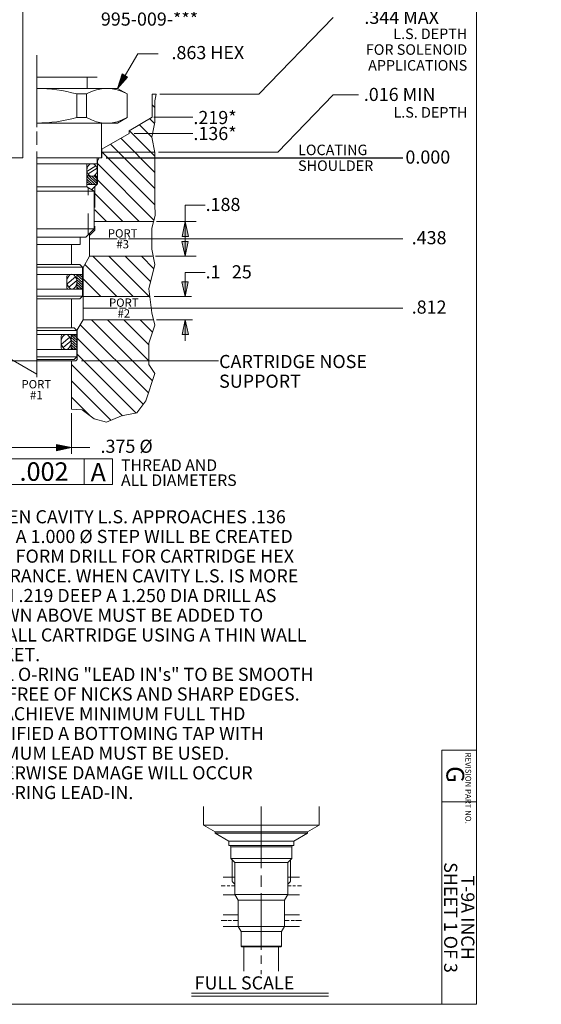
# Model space of a CAD drawing. Extents: x 0 to 19.5, y -2.1 to 5.9.
# Drawn here: x 6 to 8.8, y -2.1 to 3.2 of the extents above; entities that cross this region are included whole.
import ezdxf
from ezdxf.enums import TextEntityAlignment as Align

# ---------------------------------------------------------------- set-up
doc = ezdxf.new("R2010")
doc.units = 0
doc.header["$MEASUREMENT"] = 0
doc.linetypes.add('HIDDEN', pattern=[0.165, 0.115, -0.05])
doc.linetypes.add('TYPE___8', pattern=[1, 0.6, -0.08, 0.08, -0.08, 0.08, -0.08])
for name, color, linetype in [('1', 7, 'Continuous'), ('11', 7, 'Continuous'), ('12', 7, 'Continuous'), ('14', 7, 'Continuous'), ('3', 7, 'Continuous'), ('4', 7, 'Continuous'), ('9', 7, 'Continuous')]:
    doc.layers.add(name, color=color, linetype=linetype)
doc.styles.add('Vcadd_SIMP', font='SIMP')
doc.dimstyles.new('VCADD_DIMSTYLE', dxfattribs={"dimtxt": 0.0426, "dimasz": 0.07, "dimexe": 0.03, "dimexo": 0, "dimgap": 0.0375, "dimtad": 0, "dimtih": 1, "dimtoh": 1, "dimdec": 3, "dimzin": 3, "dimdsep": 46, "dimtxsty": 'Vcadd_SIMP', "dimcen": 0, "dimclrd": 15, "dimclre": 15, "dimclrt": 15, "dimadec": 3, "dimazin": 1, "dimtp": -0.001, "dimtm": -0.001, "dimtfac": 1, "dimtdec": 4, "dimtix": 1, "dimtofl": 0, "dimtmove": 0, "dimatfit": 3, "dimfxl": 1, "dimtolj": 1, "dimtzin": 0, "dimarcsym": 0})

# ---------------------------------------------------------------- blocks, each defined once
blk = doc.blocks.new('ARROW')
at = {"layer": '9', "linetype": 'Continuous', "lineweight": 0}
blk.add_hatch(color=5, dxfattribs=at).paths.add_polyline_path([(0, 0), (-0.161, 0.032), (-0.161, -0.035)])
at = {"layer": '9', "color": 5, "linetype": 'Continuous', "lineweight": 0}
for p, q in [((0, 0), (-0.161, 0.032)), ((-0.161, 0.032), (-0.161, -0.035)), ((0, 0), (-0.161, -0.035))]:
    blk.add_line(p, q, dxfattribs=at)
blk = doc.blocks.new('*D7')
at = {"layer": '3', "linetype": 'Continuous', "lineweight": 0}
for points in [[(11.533, 2.1061), (11.4959, 2.0467), (11.4736, 2.069)], [(11.3701, 2.0386), (11.4383, 2.0544), (11.4383, 2.0229)]]:
    blk.add_hatch(color=7, dxfattribs=at).paths.add_polyline_path(points)
at = {"layer": '3', "color": 7, "linetype": 'Continuous', "lineweight": 0}
for p, q in [((11.3989, 2.2402), (11.5542, 2.0849)), ((11.3701, 1.9209), (11.3701, 2.0686))]:
    blk.add_line(p, q, dxfattribs=at)
for start, end in [(303.3437, 314.9987), (270, 301.6826)]:
    blk.add_arc((11.3701, 2.2689), 0.2303, start, end, dxfattribs=at)
at = {"layer": '3', "color": 7, "linetype": 'Continuous', "lineweight": 0, "style": 'Vcadd_SIMP', "width": 0.9}
blk.add_text('45^  ', height=0.0426, dxfattribs=at).set_placement((11.4024, 2.0917))
blk = doc.blocks.new('*D8')
at = {"layer": '3', "linetype": 'Continuous', "lineweight": 0}
for points in [[(17.0459, 2.1117), (17.0088, 2.0524), (16.9865, 2.0746)], [(16.883, 2.0443), (16.9512, 2.06), (16.9512, 2.0285)]]:
    blk.add_hatch(color=7, dxfattribs=at).paths.add_polyline_path(points)
at = {"layer": '3', "color": 7, "linetype": 'Continuous', "lineweight": 0}
for p, q in [((16.9118, 2.2458), (17.0671, 2.0905)), ((16.883, 1.9265), (16.883, 2.0743))]:
    blk.add_line(p, q, dxfattribs=at)
for start, end in [(270, 301.6826), (303.3437, 314.9987)]:
    blk.add_arc((16.883, 2.2746), 0.2303, start, end, dxfattribs=at)
at = {"layer": '3', "color": 7, "linetype": 'Continuous', "lineweight": 0, "style": 'Vcadd_SIMP', "width": 0.9}
blk.add_text('45^  ', height=0.0426, dxfattribs=at).set_placement((16.9153, 2.0973))

msp = doc.modelspace()

# ---------------------------------------------------------------- linework, layer by layer
at = {"color": 6, "linetype": 'Continuous', "lineweight": 0}
for p, q in [((8.4854, -2.1243), (8.4854, 5.8776)), ((3.4829, -2.1243), (8.4854, -2.1243))]:
    msp.add_line(p, q, dxfattribs=at)
at = {"color": 7, "linetype": 'Continuous', "lineweight": 0}
for p, q in [((8.2979, -0.7493), (8.2979, -2.1243)), ((8.2979, -0.7493), (8.4854, -0.7493)), ((8.2979, -1.0303), (8.484, -1.0303))]:
    msp.add_line(p, q, dxfattribs=at)
at = {"layer": '1', "color": 7, "linetype": 'Continuous', "lineweight": 0}
for p, q in [((6.1084, 3.0077), (6.1084, 2.6188)), ((6.7334, 2.7961), (6.7334, 2.6714)), ((6.6084, 2.5992), (6.7334, 2.6714)), ((6.1084, 2.5949), (6.1084, 2.5229)), ((6.6084, 2.5848), (6.4604, 2.4994)), ((6.6084, 2.5992), (6.6084, 2.5848)), ((6.1084, 2.4869), (6.1084, 1.2657)), ((6.1084, 2.4524), (6.4604, 2.4524)), ((6.4366, 2.4358), (6.4462, 2.4524)), ((6.4604, 2.4994), (6.4604, 2.4524)), ((6.4366, 2.4358), (6.4366, 2.3114)), ((6.4057, 2.2804), (6.4366, 2.3114)), ((6.3944, 2.0439), (6.3944, 1.9214)), ((6.3589, 1.8599), (6.3944, 1.9214)), ((6.3589, 1.8599), (6.3589, 1.5774)), ((6.3274, 1.5228), (6.3589, 1.5774)), ((6.3274, 1.3624), (6.3274, 1.5228)), ((6.3199, 1.3549), (6.1084, 1.3549)), ((6.2959, 1.3549), (6.2959, 1.0942)), ((6.3274, 1.3624), (6.3199, 1.3549))]:
    msp.add_line(p, q, dxfattribs=at)
at = {"layer": '1', "color": 7, "linetype": 'HIDDEN', "lineweight": 0}
for p in [(6.4234, 2.2981), (6.3944, 2.0324)]:
    msp.add_line(p, (6.4234, 2.0614), dxfattribs=at)
at = {"layer": '1', "color": 4, "linetype": 'Continuous', "lineweight": 0}
for p, q in [((6.5433, 2.0144), (6.3944, 2.0144)), ((6.5555, 2.0144), (6.5923, 2.0144)), ((6.998, 2.0144), (6.6046, 2.0144))]:
    msp.add_line(p, q, dxfattribs=at)
at = {"layer": '1', "color": 1, "linetype": 'Continuous', "lineweight": 0}
for p, q in [((7.3224, -1.3878), (7.3224, -1.0551)), ((7.0724, -1.1992), (7.1464, -1.242)), ((7.5724, -1.1992), (7.0724, -1.1992)), ((7.5724, -1.1992), (7.4984, -1.242)), ((7.1464, -1.242), (7.1464, -1.2655)), ((7.1464, -1.242), (7.4984, -1.242)), ((7.1583, -1.2737), (7.1535, -1.2655)), ((7.1583, -1.2737), (7.1583, -1.336)), ((7.4865, -1.2737), (7.1583, -1.2737)), ((7.4865, -1.2737), (7.4913, -1.2655)), ((7.4865, -1.2737), (7.4865, -1.336)), ((7.4984, -1.242), (7.4984, -1.2655)), ((7.1794, -1.3571), (7.1583, -1.336)), ((7.1583, -1.336), (7.4865, -1.336)), ((7.1794, -1.3571), (7.1794, -1.531)), ((7.4654, -1.3571), (7.1794, -1.3571)), ((7.4654, -1.3571), (7.4865, -1.336)), ((7.4654, -1.3571), (7.4654, -1.531)), ((7.3224, -1.4882), (7.3224, -1.4279)), ((7.127, -1.4845), (7.1049, -1.4845)), ((7.1522, -1.4845), (7.1371, -1.4845)), ((7.161, -1.4845), (7.1794, -1.4845)), ((7.4838, -1.4845), (7.4654, -1.4845)), ((7.4926, -1.4845), (7.5077, -1.4845)), ((7.5178, -1.4845), (7.5399, -1.4845)), ((7.1971, -1.5617), (7.1794, -1.531)), ((7.4654, -1.531), (7.1794, -1.531)), ((7.3224, -1.8296), (7.3224, -1.5233)), ((7.4476, -1.5617), (7.4654, -1.531)), ((7.1971, -1.5617), (7.1971, -1.703)), ((7.1971, -1.5617), (7.4476, -1.5617)), ((7.1971, -1.5617), (7.1971, -1.703)), ((7.4476, -1.5617), (7.4476, -1.703)), ((7.2129, -1.7302), (7.1971, -1.703)), ((7.4476, -1.703), (7.1971, -1.703)), ((7.4319, -1.7302), (7.4476, -1.703)), ((7.2129, -1.8105), (7.2129, -1.7302)), ((7.2129, -1.7302), (7.4319, -1.7302)), ((7.4319, -1.8105), (7.4319, -1.7302)), ((7.2129, -1.8105), (7.2166, -1.8142)), ((7.4319, -1.8105), (7.2129, -1.8105)), ((7.2166, -1.8142), (7.3224, -1.8142)), ((7.2286, -1.8142), (7.2286, -1.9446)), ((7.4281, -1.8142), (7.3224, -1.8142)), ((7.3224, -1.9049), (7.3224, -1.8597)), ((7.4161, -1.8142), (7.4161, -1.9446)), ((7.4319, -1.8105), (7.4281, -1.8142)), ((7.3224, -1.9401), (7.3224, -1.9618))]:
    msp.add_line(p, q, dxfattribs=at)
at = {"layer": '1', "color": 1, "linetype": 'HIDDEN', "lineweight": 0}
for p, q in [((7.1649, -1.3426), (7.1649, -1.4609)), ((7.4799, -1.3426), (7.4799, -1.4609)), ((7.1794, -1.4755), (7.1649, -1.4609)), ((7.4654, -1.4755), (7.4799, -1.4609))]:
    msp.add_line(p, q, dxfattribs=at)
at = {"layer": '11', "color": 4, "linetype": 'Continuous', "lineweight": 0}
for p, q in [((6.7334, 2.7961), (6.7545, 2.7961)), ((6.7545, 2.7961), (6.7473, 2.7603)), ((6.7334, 2.7382), (6.7473, 2.7242)), ((6.7473, 2.6456), (6.7473, 2.7603)), ((6.7201, 2.6637), (6.7458, 2.6381)), ((6.6646, 2.6316), (6.7312, 2.565)), ((6.7473, 2.6456), (6.7309, 2.5637)), ((6.7473, 2.3735), (6.5625, 2.5583)), ((6.7473, 2.4612), (6.609, 2.5995)), ((6.7309, 2.5637), (6.7473, 2.4818)), ((6.7473, 2.2858), (6.5069, 2.5262)), ((6.7473, 2.1982), (6.4604, 2.4851)), ((6.747, 2.4836), (6.4604, 2.4836)), ((6.7473, 2.4818), (6.7473, 2.3836)), ((6.7423, 2.1155), (6.4366, 2.4212)), ((6.7473, 2.2034), (6.7473, 2.3836)), ((6.6617, 2.1084), (6.4366, 2.3335)), ((6.5741, 2.1084), (6.4234, 2.259)), ((6.7488, 2.1402), (6.7473, 2.2034)), ((6.4864, 2.1084), (6.4234, 2.1714)), ((6.7309, 2.0724), (6.7488, 2.1402)), ((6.7404, 2.1084), (6.4234, 2.1084)), ((6.7309, 2.0724), (6.7309, 1.9577)), ((6.7384, 1.9204), (6.3944, 1.9204)), ((6.6298, 1.7019), (6.4113, 1.9204)), ((6.7202, 1.6991), (6.499, 1.9204)), ((6.5867, 1.9204), (6.7241, 1.783)), ((6.7416, 1.8531), (6.6744, 1.9204)), ((6.7309, 1.9577), (6.7473, 1.8758)), ((6.5421, 1.7019), (6.3681, 1.8759)), ((6.7473, 1.8758), (6.7145, 1.7448)), ((6.4545, 1.7019), (6.3588, 1.7975)), ((6.7145, 1.7448), (6.7309, 1.6138)), ((6.7199, 1.7019), (6.3589, 1.7019)), ((6.5433, 1.6394), (6.3589, 1.6394)), ((6.5555, 1.6394), (6.5923, 1.6394)), ((6.6046, 1.6394), (8.0869, 1.6394)), ((6.7122, 1.181), (6.3432, 1.5501)), ((6.7402, 1.5769), (6.3586, 1.5769)), ((6.7342, 1.2468), (6.4041, 1.5769)), ((6.4935, 1.5751), (6.7145, 1.3541)), ((6.5795, 1.5769), (6.7125, 1.4438)), ((6.6671, 1.5769), (6.7344, 1.5096)), ((6.7473, 1.5482), (6.7145, 1.45)), ((6.3274, 1.4782), (6.6847, 1.1209)), ((6.7145, 1.45), (6.7145, 1.3353)), ((6.3274, 1.3905), (6.6454, 1.0725)), ((6.2959, 1.3344), (6.5723, 1.0579)), ((6.7145, 1.3353), (6.7473, 1.2862)), ((6.7473, 1.2862), (6.6981, 1.1388)), ((6.2959, 1.2467), (6.5089, 1.0336)), ((6.3989, 1.056), (6.2959, 1.159)), ((6.6981, 1.1388), (6.649, 1.0733)), ((6.354, 1.0896), (6.2959, 1.0942)), ((6.4196, 1.0405), (6.354, 1.0896)), ((6.649, 1.0733), (6.567, 1.0569)), ((6.4851, 1.0241), (6.4196, 1.0405)), ((6.567, 1.0569), (6.4851, 1.0241))]:
    msp.add_line(p, q, dxfattribs=at)
at = {"layer": '11', "color": 134, "linetype": 'Continuous', "lineweight": 0}
msp.add_line((6.7309, 1.6138), (6.7473, 1.5482), dxfattribs=at)
at = {"layer": '11', "color": 1, "linetype": 'Continuous', "lineweight": 0}
for p, q in [((7.1157, -1.4375), (7.1794, -1.4375)), ((7.5291, -1.4375), (7.4654, -1.4375)), ((7.1157, -1.5315), (7.1794, -1.5315)), ((7.5291, -1.5315), (7.4654, -1.5315)), ((7.1157, -1.6407), (7.1971, -1.6407)), ((7.5291, -1.6407), (7.4476, -1.6407)), ((7.1371, -1.672), (7.1049, -1.672)), ((7.1157, -1.7032), (7.1973, -1.7032)), ((7.161, -1.672), (7.1434, -1.672)), ((7.1711, -1.672), (7.1971, -1.672)), ((7.5291, -1.7032), (7.4475, -1.7032)), ((7.4737, -1.672), (7.4476, -1.672)), ((7.4838, -1.672), (7.5014, -1.672)), ((7.5077, -1.672), (7.5399, -1.672))]:
    msp.add_line(p, q, dxfattribs=at)
at = {"layer": '12', "color": 1, "linetype": 'Continuous', "lineweight": 0}
for p, q in [((6.1084, 2.8894), (6.4356, 2.8894)), ((6.3819, 2.8274), (6.3819, 2.8894)), ((6.1084, 2.8274), (6.5459, 2.8274)), ((6.5971, 2.7978), (6.5459, 2.8274)), ((6.3252, 2.67), (6.3252, 2.7978)), ((6.3252, 2.7978), (6.3781, 2.7978)), ((6.3781, 2.67), (6.3781, 2.7978)), ((6.5971, 2.7978), (6.5971, 2.67)), ((6.3252, 2.67), (6.3781, 2.67)), ((6.5971, 2.67), (6.5459, 2.6404)), ((6.1084, 2.6404), (6.5459, 2.6404)), ((6.4591, 2.6404), (6.4591, 2.4524)), ((6.1084, 2.4524), (6.4591, 2.4524)), ((6.4356, 2.4524), (6.4356, 2.4204)), ((6.1084, 2.4204), (6.4356, 2.4204)), ((6.3799, 2.4204), (6.3799, 2.2954)), ((6.428, 2.41), (6.3803, 2.3784)), ((6.3862, 2.3651), (6.4347, 2.3973)), ((6.3802, 2.3078), (6.3802, 2.3468)), ((6.3809, 2.3504), (6.4246, 2.3078)), ((6.3886, 2.3566), (6.4332, 2.313)), ((6.4066, 2.3528), (6.4332, 2.3268)), ((6.4186, 2.3548), (6.4332, 2.3405)), ((6.4332, 2.3078), (6.4332, 2.3468)), ((6.1084, 2.2954), (6.3799, 2.2954)), ((6.4199, 2.2723), (6.3799, 2.2954)), ((6.3802, 2.3374), (6.4106, 2.3078)), ((6.3802, 2.3237), (6.3966, 2.3078)), ((6.3802, 2.31), (6.3825, 2.3078)), ((6.3802, 2.3078), (6.4332, 2.3078)), ((6.1084, 2.2723), (6.4199, 2.2723)), ((6.4199, 2.0694), (6.4199, 2.2723)), ((6.1084, 2.0694), (6.4199, 2.0694)), ((6.1084, 2.0694), (6.3209, 2.0694)), ((6.1084, 2.0234), (6.3739, 2.0234)), ((6.3429, 2.0234), (6.3429, 1.9834)), ((6.4199, 2.0694), (6.3739, 2.0234)), ((6.1084, 1.9834), (6.3429, 1.9834)), ((6.2959, 1.9834), (6.2959, 1.8764)), ((6.1084, 1.8764), (6.3419, 1.8764)), ((6.3569, 1.8614), (6.3419, 1.8764)), ((6.1084, 1.8614), (6.3569, 1.8614)), ((6.1084, 1.8224), (6.3519, 1.8224)), ((6.2714, 1.7524), (6.2714, 1.8124)), ((6.3258, 1.7444), (6.3258, 1.8199)), ((6.3258, 1.8199), (6.3562, 1.8199)), ((6.3562, 1.792), (6.3258, 1.8191)), ((6.3562, 1.805), (6.3395, 1.8199)), ((6.3562, 1.8199), (6.3562, 1.7444)), ((6.3569, 1.8614), (6.3569, 1.8614)), ((6.3569, 1.8614), (6.3569, 1.8614)), ((6.3569, 1.8614), (6.3569, 1.8274)), ((6.3183, 1.8087), (6.2728, 1.7713)), ((6.2817, 1.7527), (6.3255, 1.7886)), ((6.3562, 1.7791), (6.3258, 1.8062)), ((6.3562, 1.7662), (6.3258, 1.7932)), ((6.3562, 1.7532), (6.3258, 1.7803)), ((6.3516, 1.7444), (6.3258, 1.7674)), ((6.1084, 1.7424), (6.3519, 1.7424)), ((6.1084, 1.7044), (6.3569, 1.7044)), ((6.3371, 1.7444), (6.3258, 1.7544)), ((6.3562, 1.7444), (6.3258, 1.7444)), ((6.3569, 1.7044), (6.3419, 1.6894)), ((6.3569, 1.7044), (6.3569, 1.7374)), ((6.3569, 1.7044), (6.3569, 1.7044)), ((6.3569, 1.7044), (6.3569, 1.7044)), ((6.1084, 1.6894), (6.3419, 1.6894)), ((6.2959, 1.5334), (6.2959, 1.6894)), ((6.1084, 1.5334), (6.3109, 1.5334)), ((6.1084, 1.5184), (6.3259, 1.5184)), ((6.1084, 1.4964), (6.3209, 1.4964)), ((6.2948, 1.4184), (6.2948, 1.4939)), ((6.2948, 1.4939), (6.3252, 1.4939)), ((6.3252, 1.466), (6.2948, 1.4931)), ((6.3252, 1.479), (6.3085, 1.4939)), ((6.3259, 1.5184), (6.3109, 1.5334)), ((6.3252, 1.4939), (6.3252, 1.4184)), ((6.3259, 1.5184), (6.3259, 1.5014)), ((6.2404, 1.4264), (6.2404, 1.4864)), ((6.2873, 1.4827), (6.2418, 1.4453)), ((6.2507, 1.4267), (6.2945, 1.4626)), ((6.3252, 1.4531), (6.2948, 1.4802)), ((6.3252, 1.4402), (6.2948, 1.4672)), ((6.3252, 1.4272), (6.2948, 1.4543)), ((6.3206, 1.4184), (6.2948, 1.4414)), ((6.1084, 1.4164), (6.3209, 1.4164)), ((6.3061, 1.4184), (6.2948, 1.4284)), ((6.3252, 1.4184), (6.2948, 1.4184)), ((6.3259, 1.3764), (6.3259, 1.4114)), ((6.1084, 1.3764), (6.3259, 1.3764)), ((6.1084, 1.3614), (6.3109, 1.3614)), ((6.3259, 1.3764), (6.3109, 1.3614)), ((7.0099, -1.0551), (7.0099, -1.156)), ((7.6349, -1.0551), (7.6349, -1.156)), ((7.0724, -1.192), (7.0099, -1.156)), ((7.6349, -1.156), (7.0099, -1.156)), ((7.5724, -1.192), (7.6349, -1.156)), ((7.0724, -1.192), (7.0724, -1.1992)), ((7.0724, -1.192), (7.5724, -1.192)), ((7.5724, -1.192), (7.5724, -1.1992)), ((7.4984, -1.2655), (7.1464, -1.2655))]:
    msp.add_line(p, q, dxfattribs=at)
at = {"layer": '12', "color": 1, "linetype": 'HIDDEN', "lineweight": 0}
msp.add_line((6.3864, 2.0359), (6.3864, 2.2916), dxfattribs=at)
at = {"layer": '12', "color": 1, "linetype": 'Continuous', "lineweight": 0}
for centre, radius, start, end in [((6.1084, 2.0177), 0.8097, 74.462, 89.9987), ((6.4876, 2.6103), 0.2171, 59.7066, 120.2944), ((6.1084, 3.4499), 0.8095, 269.9997, 285.5386), ((6.4876, 2.8575), 0.2172, 239.707, 300.293), ((6.4161, 2.3863), 0.0366, 125.9753, 230.4503), ((6.4081, 2.3972), 0.0231, 50.4543, 125.9697), ((6.3995, 2.3868), 0.0366, 305.9738, 410.4537), ((6.3902, 2.3468), 0.01, 89.9855, 180.0145), ((6.4067, 2.3888), 0.036, 242.7471, 297.2529), ((6.4075, 2.3759), 0.0231, 230.447, 305.981), ((6.4232, 2.3468), 0.01, 359.9855, 450.0145), ((6.2814, 1.8124), 0.01, 90.0135, 179.9865), ((6.3207, 1.7829), 0.0493, 134.7724, 226.4591), ((6.2984, 1.8054), 0.0176, 46.4553, 134.7775), ((6.2765, 1.7824), 0.0493, 314.7751, 406.4579), ((6.3519, 1.8274), 0.005, 270, 359.9943), ((6.2814, 1.7524), 0.01, 179.9948, 270), ((6.2989, 1.7599), 0.0176, 226.4583, 314.7699), ((6.3519, 1.7374), 0.005, 359.9839, 450), ((6.2504, 1.4864), 0.01, 90.0135, 179.9865), ((6.2897, 1.4569), 0.0493, 134.7719, 226.4596), ((6.2674, 1.4794), 0.0176, 46.4537, 134.7835), ((6.2455, 1.4564), 0.0493, 314.7751, 406.4579), ((6.3209, 1.5014), 0.005, 270.0135, 359.9756), ((6.2504, 1.4264), 0.01, 179.9948, 270), ((6.2679, 1.4339), 0.0176, 226.4583, 314.7699), ((6.3209, 1.4114), 0.005, 0.0025, 89.9865)]:
    msp.add_arc(centre, radius, start, end, dxfattribs=at)
at = {"layer": '14', "color": 2, "linetype": 'TYPE___8', "lineweight": 0}
for p, q in [((5.8974, 1.4045), (6.1084, 1.2826)), ((6.1084, 1.3548), (5.8974, 1.3548))]:
    msp.add_line(p, q, dxfattribs=at)
at = {"layer": '3', "color": 134, "linetype": 'Continuous', "lineweight": 0}
for p, q in [((6.0331, 3.3048), (6.0331, 2.4524)), ((7.7104, 3.2117), (7.3096, 2.7961)), ((6.6543, 3.015), (6.5459, 2.8274)), ((6.7656, 3.015), (6.6543, 3.015)), ((6.7734, 2.7961), (7.3096, 2.7961)), ((7.4117, 2.4836), (7.7104, 2.7933)), ((7.8481, 2.7933), (7.7104, 2.7933)), ((6.742, 2.6714), (6.952, 2.6714)), ((6.6353, 2.5848), (6.952, 2.5848)), ((5.7956, 2.4524), (6.0331, 2.4524)), ((6.7673, 2.4836), (7.4117, 2.4836)), ((6.9108, 2.1084), (6.9108, 2.1965)), ((6.9108, 2.1965), (7.0198, 2.1965)), ((6.7564, 2.1084), (6.9712, 2.1084)), ((6.9108, 1.9204), (6.9108, 2.1084)), ((6.7497, 1.9204), (6.9712, 1.9204)), ((6.9108, 1.832), (7.0198, 1.832)), ((6.9108, 1.7019), (6.9108, 1.832)), ((6.9459, 1.7019), (6.7427, 1.7019)), ((6.7564, 1.5769), (6.9509, 1.5769)), ((6.9108, 1.5769), (6.9108, 1.4634)), ((6.3506, 1.3549), (7.0903, 1.3549)), ((6.2959, 1.0714), (6.2959, 0.8529)), ((6.2959, 0.8859), (5.9209, 0.8859)), ((6.3955, 0.8859), (6.2959, 0.8859))]:
    msp.add_line(p, q, dxfattribs=at)
at = {"layer": '3', "color": 134, "linetype": 'Continuous', "lineweight": 30}
msp.add_line((6.4841, 2.4524), (8.0869, 2.4524), dxfattribs=at)
at = {"layer": '3', "color": 4, "linetype": 'Continuous', "lineweight": 0}
for p, q in [((6.5433, 2.0144), (6.3944, 2.0144)), ((6.5555, 2.0144), (6.5923, 2.0144)), ((6.6046, 2.0144), (8.0869, 2.0144))]:
    msp.add_line(p, q, dxfattribs=at)
at = {"layer": '4', "color": 7, "linetype": 'Continuous', "lineweight": 0}
for p, q in [((5.9544, 0.8248), (6.3642, 0.8248)), ((6.3642, 0.8248), (6.3642, 0.6866)), ((6.5173, 0.8248), (6.3642, 0.8248)), ((6.5173, 0.6866), (6.5173, 0.8248)), ((5.9544, 0.6866), (6.3642, 0.6866)), ((6.3642, 0.6866), (6.5173, 0.6866))]:
    msp.add_line(p, q, dxfattribs=at)
at = {"layer": '4', "color": 134, "linetype": 'Continuous', "lineweight": 0}
for p, q in [((6.9457, -2.0645), (7.6855, -2.0645)), ((6.9457, -2.081), (7.6855, -2.081))]:
    msp.add_line(p, q, dxfattribs=at)
at = {"layer": '9', "color": 7, "linetype": 'Continuous', "lineweight": 0}
for p, q in [((6.5459, 2.8274), (6.5708, 2.9059)), ((6.5459, 2.8274), (6.5998, 2.8891)), ((6.5509, 2.836), (6.5719, 2.9023)), ((6.5509, 2.836), (6.5963, 2.8882)), ((6.5743, 2.8989), (6.5544, 2.8424)), ((6.5923, 2.8885), (6.5544, 2.8424)), ((6.5728, 2.8998), (6.5578, 2.8549)), ((6.5748, 2.8964), (6.558, 2.8487)), ((6.59, 2.8876), (6.558, 2.8487)), ((6.5611, 2.8543), (6.5761, 2.8938)), ((6.5869, 2.8868), (6.5611, 2.8543)), ((6.5943, 2.8879), (6.5635, 2.8517)), ((6.5772, 2.891), (6.564, 2.8596)), ((6.5844, 2.8868), (6.564, 2.8596)), ((6.5773, 2.8897), (6.5662, 2.8632)), ((6.5834, 2.8862), (6.5662, 2.8632)), ((6.5705, 2.8706), (6.578, 2.8881)), ((6.5813, 2.8859), (6.5705, 2.8706)), ((6.5998, 2.8891), (6.5708, 2.9059)), ((6.5963, 2.8882), (6.5719, 2.9023)), ((6.579, 2.8861), (6.5736, 2.8768)), ((6.5743, 2.8989), (6.5923, 2.8885)), ((6.5788, 2.8856), (6.5743, 2.8777)), ((6.5748, 2.8964), (6.59, 2.8876)), ((6.5761, 2.8938), (6.5869, 2.8868)), ((6.5772, 2.891), (6.5844, 2.8868)), ((6.5773, 2.8897), (6.5834, 2.8862)), ((6.578, 2.8881), (6.5813, 2.8859)), ((6.2959, 0.8859), (6.2155, 0.9016)), ((6.2155, 0.9016), (6.2155, 0.8681)), ((6.2959, 0.8859), (6.2155, 0.8681)), ((6.2859, 0.8858), (6.218, 0.8991)), ((6.218, 0.8991), (6.218, 0.8709)), ((6.2859, 0.8858), (6.218, 0.8709)), ((6.2192, 0.8975), (6.266, 0.889)), ((6.2197, 0.8747), (6.2197, 0.8954)), ((6.2197, 0.8954), (6.2786, 0.8857)), ((6.2197, 0.8747), (6.2786, 0.8857)), ((6.2197, 0.873), (6.2661, 0.8824)), ((6.2216, 0.8764), (6.2216, 0.8939)), ((6.2216, 0.8939), (6.2713, 0.8857)), ((6.2216, 0.8764), (6.2713, 0.8857)), ((6.2232, 0.8788), (6.2239, 0.8916)), ((6.2649, 0.8855), (6.2232, 0.8788)), ((6.2239, 0.8916), (6.2649, 0.8855)), ((6.2251, 0.8811), (6.2251, 0.8895)), ((6.2251, 0.8895), (6.2589, 0.8855)), ((6.2251, 0.8811), (6.2589, 0.8855)), ((6.2261, 0.8818), (6.2261, 0.8889)), ((6.2261, 0.8889), (6.2547, 0.8855)), ((6.2261, 0.8818), (6.2547, 0.8855)), ((6.2272, 0.8833), (6.2275, 0.8872)), ((6.2461, 0.8855), (6.2272, 0.8833)), ((6.2275, 0.8872), (6.2461, 0.8855)), ((6.2284, 0.8852), (6.2392, 0.8852)), ((6.2289, 0.8853), (6.2381, 0.8853))]:
    msp.add_line(p, q, dxfattribs=at)

# ---------------------------------------------------------------- block references
at = {"layer": '3', "color": 7, "linetype": 'Continuous', "lineweight": 40, "xscale": 0.5, "yscale": 0.5}
for p, rotation in [((6.9108, 2.1084), 90), ((6.9108, 1.9204), 270), ((6.9108, 1.7019), 270), ((6.9108, 1.5769), 90)]:
    msp.add_blockref('ARROW', p, dxfattribs=dict(at, rotation=rotation))

# ---------------------------------------------------------------- texts
at = {"color": 7, "linetype": 'Continuous', "lineweight": 0, "style": 'Vcadd_SIMP'}
msp.add_text('REVISION PART NO.', height=0.031, rotation=-90, dxfattribs=at).set_placement((8.4252, -0.7628))
for s, p in [('SHEET 1 OF 3', (8.3104, -1.6552)), ('T-9A INCH', (8.4027, -1.6552))]:
    msp.add_text(s, height=0.071, rotation=-90, dxfattribs=at).set_placement(p, align=Align.CENTER)
at = {"layer": '3', "color": 7, "linetype": 'Continuous', "lineweight": 0, "style": 'Vcadd_SIMP'}
for s, p in [('.219*', (6.9554, 2.6348)), ('.136*', (6.9554, 2.5483))]:
    msp.add_text(s, height=0.071, dxfattribs=at).set_placement(p)
at = {"layer": '4', "color": 7, "linetype": 'Continuous', "lineweight": 0, "style": 'Vcadd_SIMP'}
for s, height, p in [('.344 MAX', 0.071, (7.8794, 3.1765)), ('.016 MIN', 0.071, (7.8763, 2.7598)), ('LOCATING', 0.0568, (7.5211, 2.4668)), ('SHOULDER', 0.0568, (7.5211, 2.3816)), ('.188', 0.071, (7.0213, 2.1649)), ('.1', 0.071, (7.0213, 1.8005)), ('25', 0.071, (7.1633, 1.8005)), ('CARTRIDGE NOSE', 0.071, (7.0943, 1.3157)), ('SUPPORT', 0.071, (7.0943, 1.2092)), ('THREAD AND', 0.0625, (6.5643, 0.7596)), ('ALL DIAMETERS', 0.0625, (6.5643, 0.6783)), ('* 1)WHEN CAVITY L.S. APPROACHES .136', 0.071, (5.6444, 0.4763)), ('    DEEP A 1.000 %%c STEP WILL BE CREATED', 0.071, (5.6444, 0.3698)), ('    WITH FORM DRILL FOR CARTRIDGE HEX', 0.071, (5.6444, 0.2633)), ('    CLEARANCE. WHEN CAVITY L.S. IS MORE', 0.071, (5.6444, 0.1568)), ('    THAN .219 DEEP A 1.250 DIA DRILL AS', 0.071, (5.6444, 0.0503)), ('    SHOWN ABOVE MUST BE ADDED TO', 0.071, (5.6444, -0.0562)), ('    INSTALL CARTRIDGE USING A THIN WALL', 0.071, (5.6444, -0.1627)), ('    SOCKET.', 0.071, (5.6444, -0.2692)), ('**2)ALL O-RING "LEAD IN\'s" TO BE SMOOTH', 0.071, (5.6444, -0.3757)), ('    AND FREE OF NICKS AND SHARP EDGES.', 0.071, (5.6444, -0.4822)), ('  3)TO ACHIEVE MINIMUM FULL THD', 0.071, (5.6444, -0.5887)), ('    SPECIFIED A BOTTOMING TAP WITH', 0.071, (5.6444, -0.6952)), ('    MINIMUM LEAD MUST BE USED.', 0.071, (5.6444, -0.8017)), ('    OTHERWISE DAMAGE WILL OCCUR', 0.071, (5.6444, -0.9082)), ('    TO O-RING LEAD-IN.', 0.071, (5.6444, -1.0147)), ('FULL SCALE', 0.071, (6.9622, -2.044))]:
    msp.add_text(s, height=height, dxfattribs=at).set_placement(p)
for s, height, p in [('995-009-***', 0.071, (6.9809, 3.1671)), ('L.S. DEPTH', 0.0568, (8.4352, 3.0945)), ('FOR SOLENOID', 0.0568, (8.4352, 3.0093)), ('APPLICATIONS', 0.0568, (8.4352, 2.9241)), ('L.S. DEPTH', 0.0568, (8.4364, 2.6698))]:
    msp.add_text(s, height=height, dxfattribs=at).set_placement(p, align=Align.RIGHT)
for s, height, p in [('.863 HEX', 0.071, (7.0334, 2.9859)), ('PORT', 0.045, (6.5732, 2.0214)), ('.438', 0.071, (8.2291, 1.985)), ('#3', 0.045, (6.5732, 1.9629)), ('PORT', 0.045, (6.5793, 1.647)), ('.812', 0.071, (8.2291, 1.61)), ('#2', 0.045, (6.5793, 1.5885)), ('PORT', 0.045, (6.1065, 1.2059)), ('#1', 0.045, (6.1065, 1.1474)), ('.375 %%c', 0.071, (6.5945, 0.8574)), ('.002', 0.1, (6.1482, 0.7061)), ('A', 0.1, (6.4412, 0.7025))]:
    msp.add_text(s, height=height, dxfattribs=at).set_placement(p, align=Align.CENTER)
for s, height, rotation, p in [('0.000', 0.071, 360, (8.1012, 2.421)), ('G', 0.096, 270, (8.3227, -0.8366))]:
    msp.add_text(s, height=height, rotation=rotation, dxfattribs=at).set_placement(p)

# ---------------------------------------------------------------- dimensions: what is measured, and where the dimension line sits
at = {"layer": '3', "color": 7, "linetype": 'Continuous', "lineweight": 0}
for base, center, p1, p2, picture in [((16.989673, 2.070454), (16.883008, 2.274591), (16.911756, 2.245841), (16.883008, 1.926517), '*D8'), ((11.476799, 2.064802), (11.370133, 2.268938), (11.398881, 2.240189), (11.370133, 1.920864), '*D7')]:
    dim = msp.add_angular_dim_3p(base=base, center=center, p1=p1, p2=p2, dimstyle='VCADD_DIMSTYLE', dxfattribs=at)
    dim.commit()
    dim.dimension.update_dxf_attribs({"geometry": picture, "text_midpoint": (0, 0)})

doc.saveas('drawing.dxf')
